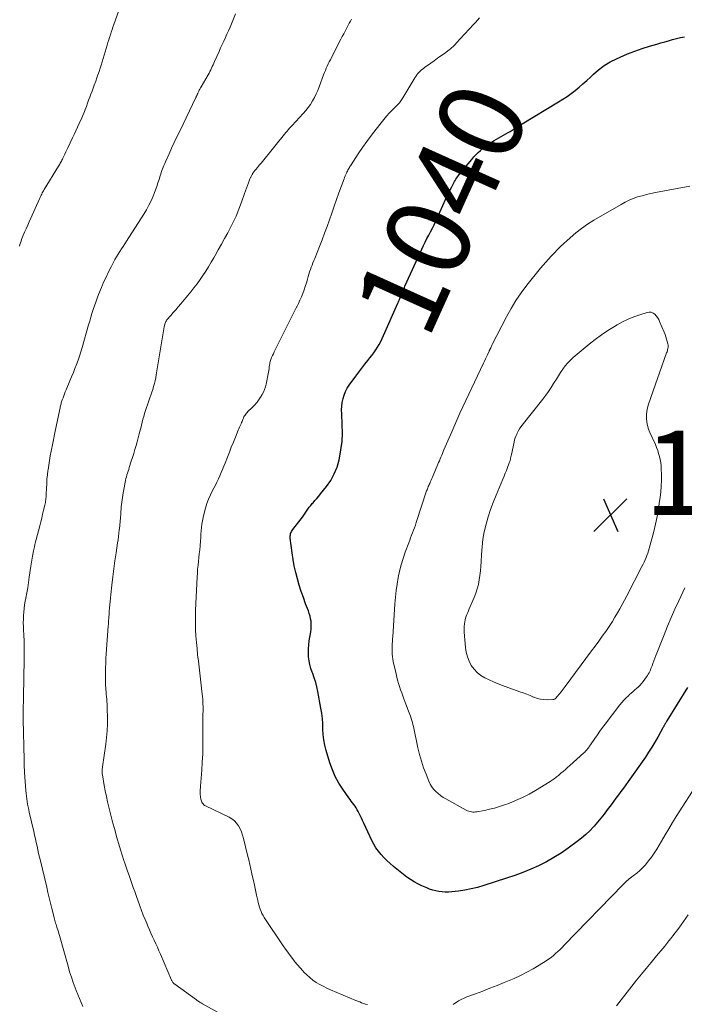
# Model space of a CAD drawing. Units: feet. Extents: x 1980000 to 1985025, y 530000 to 535000.
# Drawn here: x 1980555 to 1980713, y 530475 to 530709 of the extents above; entities that cross this region are included whole.
import ezdxf
from ezdxf.enums import TextEntityAlignment as Align

# ---------------------------------------------------------------- set-up
doc = ezdxf.new("R2010")
doc.units = ezdxf.units.FT
doc.header["$LTSCALE"] = 100
doc.header["$MEASUREMENT"] = 0
for name, color, linetype, lineweight in [('CONTOUR INDEX', 32, 'Continuous', 25), ('CONTOUR INDEX LABEL', 7, 'Continuous', 15), ('CONTOUR INTERMEDIATE', 40, 'Continuous', 15), ('SPOT ELEVATION', 7, 'Continuous', 15)]:
    doc.layers.add(name, color=color, linetype=linetype, lineweight=lineweight)
doc.styles.add('slant', font='romans.shx', dxfattribs={"oblique": 14.999978})

# ---------------------------------------------------------------- blocks, each defined once
blk = doc.blocks.new('SPOT')
at = {"layer": 'SPOT ELEVATION', "lineweight": 25}
for p, q in [((-3.95, -3.95), (3.86, 3.85)), ((-1.67, 3.81), (1.74, -3.97))]:
    blk.add_line(p, q, dxfattribs=at)

msp = doc.modelspace()

# ---------------------------------------------------------------- linework, layer by layer
at = {"layer": 'CONTOUR INDEX', "elevation": 1040, "flags": 128}
msp.add_lwpolyline([(1980713.48, 530550.01), (1980708.61, 530542.11), (1980708.51, 530541.95), (1980708.41, 530541.79), (1980708.32, 530541.62), (1980708.22, 530541.46), (1980708.16, 530541.36), (1980708.1, 530541.25), (1980708.03, 530541.13), (1980707.97, 530541.02), (1980707.91, 530540.9), (1980707.85, 530540.79), (1980707.79, 530540.67), (1980707.73, 530540.56), (1980707.67, 530540.44), (1980706.45, 530538.22), (1980705.75, 530537.01), (1980705.03, 530535.82), (1980704.27, 530534.65), (1980703.49, 530533.49), (1980699.39, 530527.69), (1980698.82, 530526.89), (1980698.25, 530526.09), (1980697.67, 530525.3), (1980697.08, 530524.51), (1980696.5, 530523.73), (1980695.91, 530522.94), (1980695.33, 530522.15), (1980694.75, 530521.35), (1980694.43, 530520.91), (1980693.68, 530519.91), (1980692.91, 530518.93), (1980692.1, 530517.97), (1980691.28, 530517.02), (1980691.18, 530516.92), (1980690.26, 530515.96), (1980689.31, 530515.05), (1980688.3, 530514.19), (1980687.26, 530513.38), (1980685.15, 530511.83), (1980683.46, 530510.66), (1980681.73, 530509.57), (1980679.94, 530508.57), (1980678.11, 530507.65), (1980676.23, 530506.82), (1980674.33, 530506.03), (1980672.41, 530505.32), (1980670.46, 530504.65), (1980665.1, 530502.93), (1980663.6, 530502.49), (1980662.09, 530502.12), (1980660.56, 530501.83), (1980659.01, 530501.6), (1980657.43, 530501.42), (1980656.67, 530501.36), (1980655.91, 530501.35), (1980655.15, 530501.4), (1980654.39, 530501.5), (1980653.65, 530501.65), (1980652.91, 530501.85), (1980652.19, 530502.09), (1980651.48, 530502.38), (1980650.3, 530502.9), (1980649.39, 530503.35), (1980648.49, 530503.83), (1980647.63, 530504.37), (1980646.79, 530504.95), (1980645.97, 530505.56), (1980645.16, 530506.19), (1980644.36, 530506.83), (1980643.57, 530507.48), (1980643.53, 530507.51), (1980642.78, 530508.18), (1980642.04, 530508.86), (1980641.33, 530509.58), (1980640.64, 530510.31), (1980640.01, 530511.09), (1980639.42, 530511.89), (1980638.91, 530512.75), (1980638.45, 530513.64), (1980636.53, 530517.75), (1980636.24, 530518.37), (1980635.95, 530518.98), (1980635.66, 530519.59), (1980635.36, 530520.2), (1980635.2, 530520.53), (1980634.97, 530520.96), (1980634.72, 530521.39), (1980634.45, 530521.8), (1980634.16, 530522.19), (1980633.86, 530522.59), (1980633.56, 530522.98), (1980633.27, 530523.38), (1980632.98, 530523.78), (1980631.52, 530525.85), (1980630.57, 530527.32), (1980629.74, 530528.85), (1980629.05, 530530.45), (1980628.48, 530532.1), (1980627.59, 530535.09), (1980627.28, 530536.32), (1980627.03, 530537.56), (1980626.89, 530538.82), (1980626.82, 530540.09), (1980626.76, 530541.36), (1980626.67, 530542.63), (1980626.51, 530543.9), (1980626.32, 530545.16), (1980625.61, 530549.08), (1980625.38, 530550.17), (1980625.1, 530551.25), (1980624.76, 530552.32), (1980624.38, 530553.37), (1980624.25, 530553.68), (1980623.94, 530554.58), (1980623.68, 530555.48), (1980623.51, 530556.41), (1980623.38, 530557.35), (1980623.34, 530558.3), (1980623.34, 530559.24), (1980623.42, 530560.18), (1980623.54, 530561.12), (1980623.92, 530563.25), (1980624, 530563.88), (1980624.04, 530564.51), (1980624.03, 530565.14), (1980623.98, 530565.78), (1980623.88, 530566.4), (1980623.75, 530567.02), (1980623.57, 530567.63), (1980623.37, 530568.24), (1980622.7, 530569.97), (1980622.16, 530571.44), (1980621.65, 530572.91), (1980621.18, 530574.41), (1980620.73, 530575.91), (1980620.33, 530577.43), (1980619.98, 530578.96), (1980619.71, 530580.5), (1980619.47, 530582.05), (1980619.03, 530585.55), (1980619.02, 530585.82), (1980619.02, 530586.09), (1980619.06, 530586.36), (1980619.12, 530586.63), (1980619.22, 530586.88), (1980619.33, 530587.13), (1980619.47, 530587.36), (1980619.62, 530587.59), (1980621.6, 530590.12), (1980621.94, 530590.57), (1980622.28, 530591.03), (1980622.6, 530591.5), (1980622.91, 530591.98), (1980623.23, 530592.45), (1980623.56, 530592.91), (1980623.91, 530593.36), (1980624.28, 530593.79), (1980624.45, 530593.98), (1980624.9, 530594.5), (1980625.36, 530595.03), (1980625.8, 530595.57), (1980626.24, 530596.11), (1980627.63, 530597.83), (1980628.65, 530599.29), (1980629.51, 530600.83), (1980630.16, 530602.46), (1980630.66, 530604.17), (1980630.75, 530604.59), (1980631.1, 530606.57), (1980631.35, 530608.56), (1980631.43, 530610.56), (1980631.41, 530612.56), (1980631.27, 530615.15), (1980631.26, 530616.06), (1980631.31, 530616.96), (1980631.42, 530617.85), (1980631.58, 530618.74), (1980631.84, 530619.6), (1980632.15, 530620.43), (1980632.57, 530621.22), (1980633.06, 530621.98), (1980634.61, 530624.11), (1980635.31, 530625.05), (1980636.02, 530625.99), (1980636.75, 530626.91), (1980637.49, 530627.82), (1980637.98, 530628.43), (1980638.47, 530629.04), (1980638.93, 530629.67), (1980639.37, 530630.32), (1980639.79, 530630.98), (1980640.19, 530631.66), (1980640.56, 530632.35), (1980640.91, 530633.05), (1980641.24, 530633.76), (1980644.63, 530641.48), (1980644.75, 530641.75), (1980644.88, 530642.03), (1980645, 530642.31), (1980645.12, 530642.59), (1980645.3, 530642.99), (1980645.34, 530643.07), (1980645.37, 530643.15), (1980645.41, 530643.23), (1980645.44, 530643.3), (1980645.47, 530643.38), (1980645.5, 530643.46), (1980645.54, 530643.54), (1980645.57, 530643.62), (1980645.76, 530644.14), (1980645.9, 530644.48), (1980646.03, 530644.81), (1980646.17, 530645.15), (1980646.32, 530645.48), (1980650.3, 530654.29), (1980650.7, 530655.13), (1980651.11, 530655.97), (1980651.54, 530656.8), (1980651.98, 530657.62), (1980652.42, 530658.44), (1980652.85, 530659.27), (1980653.26, 530660.11), (1980653.65, 530660.95), (1980655.97, 530666.09), (1980656.3, 530666.81), (1980656.64, 530667.54), (1980656.99, 530668.25), (1980657.36, 530668.96), (1980657.78, 530669.78), (1980657.94, 530670.08), (1980658.1, 530670.37), (1980658.27, 530670.66), (1980658.45, 530670.95), (1980658.63, 530671.23), (1980658.82, 530671.51), (1980659.03, 530671.78), (1980659.23, 530672.04), (1980662.18, 530675.65), (1980662.67, 530676.22), (1980663.17, 530676.77), (1980663.71, 530677.29), (1980664.26, 530677.8), (1980664.76, 530678.23), (1980665.08, 530678.5), (1980665.41, 530678.76), (1980665.74, 530679.01), (1980666.09, 530679.25), (1980666.44, 530679.48), (1980666.79, 530679.7), (1980667.15, 530679.91), (1980667.51, 530680.12), (1980670.34, 530681.72), (1980670.83, 530682.01), (1980671.32, 530682.3), (1980671.81, 530682.6), (1980672.29, 530682.9), (1980672.77, 530683.21), (1980673.25, 530683.51), (1980673.74, 530683.81), (1980674.22, 530684.11), (1980682.87, 530689.31), (1980683.89, 530689.95), (1980684.89, 530690.61), (1980685.86, 530691.32), (1980686.81, 530692.06), (1980687.73, 530692.83), (1980688.65, 530693.61), (1980689.54, 530694.41), (1980690.43, 530695.23), (1980691.12, 530695.89), (1980692.38, 530696.97), (1980693.71, 530697.96), (1980695.13, 530698.82), (1980696.61, 530699.58), (1980697.51, 530699.99), (1980699.23, 530700.72), (1980700.97, 530701.4), (1980702.73, 530702.01), (1980704.51, 530702.57), (1980706.24, 530703.07), (1980707.17, 530703.34), (1980708.1, 530703.61), (1980709.03, 530703.88), (1980709.96, 530704.15), (1980710.9, 530704.39), (1980711.84, 530704.61), (1980712.79, 530704.79)], dxfattribs=at)
at = {"layer": 'CONTOUR INTERMEDIATE', "flags": 128}
for points, elevation in [([(1980554.61, 530654.98), (1980554.73, 530655.39), (1980554.86, 530655.8), (1980554.87, 530655.83), (1980555.01, 530656.23), (1980555.15, 530656.62), (1980555.3, 530657), (1980555.46, 530657.39), (1980555.86, 530658.31), (1980556.22, 530659.15), (1980556.59, 530659.99), (1980556.95, 530660.83), (1980557.33, 530661.66), (1980559.39, 530666.29), (1980559.52, 530666.57), (1980559.65, 530666.85), (1980559.78, 530667.12), (1980559.92, 530667.4), (1980560.06, 530667.67), (1980560.21, 530667.94), (1980560.36, 530668.21), (1980560.52, 530668.47), (1980563.94, 530674.07), (1980564.08, 530674.3), (1980564.21, 530674.53), (1980564.35, 530674.76), (1980564.49, 530674.99), (1980564.62, 530675.22), (1980564.74, 530675.46), (1980564.87, 530675.69), (1980564.98, 530675.94), (1980565.21, 530676.43), (1980565.45, 530676.92), (1980565.68, 530677.41), (1980565.91, 530677.9), (1980566.14, 530678.39), (1980567.25, 530680.74), (1980567.66, 530681.6), (1980568.06, 530682.46), (1980568.46, 530683.32), (1980568.85, 530684.18), (1980568.95, 530684.41), (1980569.29, 530685.16), (1980569.61, 530685.92), (1980569.93, 530686.68), (1980570.23, 530687.45), (1980570.27, 530687.55), (1980570.54, 530688.27), (1980570.82, 530688.99), (1980571.09, 530689.71), (1980571.36, 530690.43), (1980571.63, 530691.15), (1980571.9, 530691.88), (1980572.17, 530692.6), (1980572.43, 530693.33), (1980572.77, 530694.26), (1980573.04, 530695.02), (1980573.31, 530695.79), (1980573.57, 530696.55), (1980573.82, 530697.32), (1980574.06, 530698.1), (1980574.3, 530698.87), (1980574.54, 530699.64), (1980574.77, 530700.42), (1980575.5, 530702.84), (1980575.68, 530703.45), (1980575.87, 530704.07), (1980576.06, 530704.68), (1980576.26, 530705.29), (1980576.46, 530705.9), (1980576.66, 530706.51), (1980576.87, 530707.12), (1980577.08, 530707.73), (1980578.18, 530710.85)], 1024), ([(1980569.73, 530474.16), (1980569.33, 530475.11), (1980568.93, 530476.07), (1980568.54, 530477.02), (1980568.15, 530477.98), (1980567.91, 530478.59), (1980567.43, 530479.86), (1980566.98, 530481.14), (1980566.57, 530482.44), (1980566.18, 530483.74), (1980564.14, 530491.08), (1980564.01, 530491.51), (1980563.89, 530491.94), (1980563.76, 530492.37), (1980563.62, 530492.8), (1980563.55, 530493.02), (1980563.45, 530493.34), (1980563.34, 530493.66), (1980563.24, 530493.98), (1980563.14, 530494.31), (1980563.05, 530494.63), (1980562.96, 530494.95), (1980562.87, 530495.28), (1980562.79, 530495.61), (1980562.34, 530497.49), (1980562.03, 530498.76), (1980561.72, 530500.03), (1980561.42, 530501.3), (1980561.11, 530502.57), (1980559.61, 530508.8), (1980559.4, 530509.66), (1980559.2, 530510.53), (1980559, 530511.4), (1980558.81, 530512.27), (1980558.62, 530513.14), (1980558.42, 530514.01), (1980558.23, 530514.88), (1980558.03, 530515.75), (1980556.97, 530520.41), (1980556.84, 530521.04), (1980556.7, 530521.67), (1980556.58, 530522.31), (1980556.46, 530522.94), (1980556.36, 530523.58), (1980556.27, 530524.21), (1980556.2, 530524.86), (1980556.14, 530525.5), (1980555.83, 530529.81), (1980555.82, 530530.01), (1980555.81, 530530.21), (1980555.8, 530530.41), (1980555.8, 530530.62), (1980555.79, 530530.82), (1980555.79, 530531.02), (1980555.79, 530531.22), (1980555.79, 530531.42), (1980555.79, 530531.62), (1980555.79, 530531.93), (1980555.78, 530532.23), (1980555.78, 530532.53), (1980555.77, 530532.83), (1980555.51, 530542.53), (1980555.5, 530542.93), (1980555.5, 530543.33), (1980555.5, 530543.73), (1980555.5, 530544.13), (1980555.5, 530544.52), (1980555.51, 530544.92), (1980555.52, 530545.32), (1980555.53, 530545.72), (1980555.54, 530545.87), (1980555.56, 530546.35), (1980555.58, 530546.83), (1980555.59, 530547.3), (1980555.6, 530547.78), (1980555.76, 530556.77), (1980555.77, 530558.21), (1980555.76, 530559.65), (1980555.72, 530561.09), (1980555.66, 530562.53), (1980555.6, 530563.69), (1980555.57, 530564.55), (1980555.55, 530565.41), (1980555.56, 530566.27), (1980555.59, 530567.13), (1980555.65, 530567.99), (1980555.73, 530568.84), (1980555.85, 530569.69), (1980555.99, 530570.54), (1980556.15, 530571.31), (1980556.38, 530572.55), (1980556.59, 530573.78), (1980556.79, 530575.02), (1980556.98, 530576.26), (1980557.37, 530578.93), (1980557.44, 530579.39), (1980557.5, 530579.86), (1980557.57, 530580.32), (1980557.64, 530580.78), (1980557.64, 530580.82), (1980557.71, 530581.26), (1980557.79, 530581.7), (1980557.87, 530582.13), (1980557.97, 530582.56), (1980558.05, 530582.88), (1980558.19, 530583.47), (1980558.33, 530584.06), (1980558.48, 530584.65), (1980558.62, 530585.23), (1980559.46, 530588.51), (1980559.69, 530589.43), (1980559.92, 530590.35), (1980560.14, 530591.27), (1980560.37, 530592.19), (1980560.66, 530593.39), (1980560.73, 530593.71), (1980560.8, 530594.03), (1980560.85, 530594.36), (1980560.9, 530594.69), (1980560.94, 530595.01), (1980560.97, 530595.34), (1980560.99, 530595.67), (1980561.01, 530596), (1980561.06, 530597.45), (1980561.11, 530598.51), (1980561.18, 530599.56), (1980561.28, 530600.61), (1980561.41, 530601.66), (1980561.43, 530601.81), (1980561.59, 530602.93), (1980561.76, 530604.05), (1980561.96, 530605.17), (1980562.17, 530606.28), (1980562.56, 530608.14), (1980562.64, 530608.55), (1980562.72, 530608.96), (1980562.81, 530609.37), (1980562.9, 530609.78), (1980562.99, 530610.19), (1980563.07, 530610.6), (1980563.16, 530611.01), (1980563.24, 530611.42), (1980564.29, 530616.52), (1980564.34, 530616.76), (1980564.4, 530617.01), (1980564.46, 530617.25), (1980564.52, 530617.5), (1980564.58, 530617.74), (1980564.65, 530617.98), (1980564.73, 530618.22), (1980564.81, 530618.46), (1980564.99, 530618.95), (1980565.17, 530619.43), (1980565.35, 530619.9), (1980565.54, 530620.38), (1980565.74, 530620.85), (1980566.65, 530622.98), (1980567.05, 530623.95), (1980567.45, 530624.93), (1980567.84, 530625.91), (1980568.21, 530626.89), (1980568.57, 530627.88), (1980568.92, 530628.88), (1980569.23, 530629.88), (1980569.54, 530630.89), (1980571.08, 530636.3), (1980571.34, 530637.21), (1980571.61, 530638.12), (1980571.88, 530639.03), (1980572.16, 530639.93), (1980572.45, 530640.83), (1980572.76, 530641.73), (1980573.09, 530642.62), (1980573.44, 530643.5), (1980574.13, 530645.18), (1980574.66, 530646.43), (1980575.22, 530647.67), (1980575.81, 530648.89), (1980576.42, 530650.11), (1980576.99, 530651.23), (1980577.34, 530651.87), (1980577.7, 530652.5), (1980578.09, 530653.12), (1980578.49, 530653.74), (1980578.9, 530654.34), (1980579.3, 530654.95), (1980579.7, 530655.56), (1980580.1, 530656.18), (1980584.19, 530662.63), (1980584.81, 530663.67), (1980585.4, 530664.74), (1980585.92, 530665.83), (1980586.41, 530666.94), (1980586.67, 530667.56), (1980586.99, 530668.38), (1980587.29, 530669.2), (1980587.58, 530670.04), (1980587.84, 530670.88), (1980588.1, 530671.71), (1980588.23, 530672.13), (1980588.37, 530672.56), (1980588.52, 530672.98), (1980588.67, 530673.4), (1980588.83, 530673.82), (1980589, 530674.23), (1980589.17, 530674.64), (1980589.35, 530675.05), (1980590.21, 530676.97), (1980590.83, 530678.33), (1980591.46, 530679.69), (1980592.1, 530681.04), (1980592.74, 530682.39), (1980596.61, 530690.4), (1980596.65, 530690.48), (1980596.69, 530690.57), (1980596.73, 530690.65), (1980596.77, 530690.73), (1980596.8, 530690.79), (1980596.82, 530690.84), (1980596.85, 530690.9), (1980596.88, 530690.96), (1980596.9, 530691.02), (1980596.91, 530691.04), (1980596.93, 530691.09), (1980596.95, 530691.14), (1980596.97, 530691.19), (1980596.99, 530691.24), (1980597.02, 530691.29), (1980597.04, 530691.34), (1980597.06, 530691.39), (1980597.08, 530691.44), (1980597.28, 530691.87), (1980597.41, 530692.13), (1980597.54, 530692.38), (1980597.68, 530692.64), (1980597.83, 530692.89), (1980599.52, 530695.79), (1980599.74, 530696.17), (1980599.94, 530696.55), (1980600.13, 530696.94), (1980600.31, 530697.33), (1980600.49, 530697.73), (1980600.67, 530698.12), (1980600.84, 530698.52), (1980601.02, 530698.91), (1980602.1, 530701.34), (1980602.47, 530702.16), (1980602.84, 530702.98), (1980603.22, 530703.8), (1980603.61, 530704.62), (1980603.99, 530705.44), (1980604.36, 530706.26), (1980604.71, 530707.09), (1980605.06, 530707.92), (1980606.03, 530710.3)], 1028), ([(1980602.58, 530472.31), (1980598.13, 530474.82), (1980597.95, 530474.93), (1980597.77, 530475.03), (1980597.6, 530475.14), (1980597.42, 530475.26), (1980597.25, 530475.37), (1980597.08, 530475.49), (1980596.91, 530475.61), (1980596.74, 530475.73), (1980591.56, 530479.46), (1980591.44, 530479.56), (1980591.32, 530479.67), (1980591.21, 530479.78), (1980591.12, 530479.91), (1980591.03, 530480.04), (1980590.94, 530480.17), (1980590.87, 530480.31), (1980590.8, 530480.46), (1980588.18, 530486.58), (1980587.81, 530487.42), (1980587.44, 530488.25), (1980587.06, 530489.08), (1980586.68, 530489.91), (1980586.29, 530490.74), (1980585.91, 530491.57), (1980585.54, 530492.4), (1980585.18, 530493.24), (1980584.97, 530493.73), (1980584.51, 530494.82), (1980584.08, 530495.92), (1980583.66, 530497.02), (1980583.25, 530498.13), (1980582.39, 530500.55), (1980582.05, 530501.52), (1980581.71, 530502.48), (1980581.37, 530503.44), (1980581.03, 530504.4), (1980580.69, 530505.36), (1980580.35, 530506.33), (1980580.02, 530507.29), (1980579.7, 530508.26), (1980579.49, 530508.89), (1980579.07, 530510.17), (1980578.66, 530511.46), (1980578.28, 530512.75), (1980577.9, 530514.05), (1980577.22, 530516.51), (1980576.88, 530517.77), (1980576.54, 530519.04), (1980576.21, 530520.31), (1980575.89, 530521.59), (1980575.59, 530522.87), (1980575.31, 530524.15), (1980575.05, 530525.44), (1980574.81, 530526.73), (1980574.36, 530529.3), (1980574.32, 530529.52), (1980574.3, 530529.75), (1980574.29, 530529.98), (1980574.29, 530530.21), (1980574.31, 530530.44), (1980574.32, 530530.68), (1980574.35, 530530.9), (1980574.38, 530531.13), (1980575.15, 530536.56), (1980575.33, 530538.15), (1980575.47, 530539.74), (1980575.54, 530541.33), (1980575.56, 530542.93), (1980575.53, 530544.97), (1980575.52, 530545.55), (1980575.49, 530546.13), (1980575.45, 530546.7), (1980575.4, 530547.27), (1980575.34, 530547.85), (1980575.29, 530548.42), (1980575.24, 530549), (1980575.19, 530549.57), (1980575.17, 530549.84), (1980575.13, 530550.56), (1980575.1, 530551.27), (1980575.09, 530551.98), (1980575.08, 530552.69), (1980575.09, 530553.54), (1980575.11, 530554.68), (1980575.15, 530555.81), (1980575.2, 530556.94), (1980575.28, 530558.08), (1980575.75, 530564.62), (1980575.79, 530565.07), (1980575.82, 530565.52), (1980575.85, 530565.98), (1980575.88, 530566.43), (1980575.91, 530566.89), (1980575.94, 530567.34), (1980575.97, 530567.8), (1980576, 530568.25), (1980576.05, 530568.94), (1980576.11, 530569.74), (1980576.17, 530570.53), (1980576.25, 530571.33), (1980576.33, 530572.12), (1980576.59, 530574.4), (1980576.82, 530576.33), (1980577.07, 530578.26), (1980577.34, 530580.18), (1980577.62, 530582.1), (1980577.98, 530584.42), (1980578.09, 530585.19), (1980578.19, 530585.96), (1980578.29, 530586.73), (1980578.37, 530587.5), (1980578.39, 530587.74), (1980578.48, 530588.63), (1980578.57, 530589.52), (1980578.65, 530590.42), (1980578.72, 530591.31), (1980578.86, 530592.98), (1980578.98, 530594.11), (1980579.12, 530595.25), (1980579.3, 530596.37), (1980579.5, 530597.5), (1980579.76, 530598.85), (1980579.86, 530599.29), (1980579.96, 530599.74), (1980580.08, 530600.17), (1980580.21, 530600.61), (1980580.34, 530601.05), (1980580.48, 530601.48), (1980580.61, 530601.91), (1980580.75, 530602.35), (1980581.24, 530603.86), (1980581.53, 530604.78), (1980581.81, 530605.71), (1980582.09, 530606.63), (1980582.36, 530607.56), (1980582.62, 530608.49), (1980582.87, 530609.41), (1980583.12, 530610.34), (1980583.35, 530611.27), (1980583.47, 530611.73), (1980583.64, 530612.44), (1980583.83, 530613.14), (1980584.01, 530613.83), (1980584.2, 530614.53), (1980584.4, 530615.23), (1980584.61, 530615.92), (1980584.83, 530616.61), (1980585.07, 530617.29), (1980585.67, 530618.93), (1980585.9, 530619.6), (1980586.13, 530620.27), (1980586.34, 530620.95), (1980586.54, 530621.63), (1980586.73, 530622.32), (1980586.9, 530623.01), (1980587.04, 530623.7), (1980587.17, 530624.4), (1980589.06, 530635.81), (1980589.1, 530636.03), (1980589.15, 530636.25), (1980589.21, 530636.47), (1980589.28, 530636.68), (1980589.36, 530636.89), (1980589.46, 530637.09), (1980589.59, 530637.27), (1980589.72, 530637.45), (1980590.62, 530638.5), (1980591.21, 530639.2), (1980591.81, 530639.9), (1980592.4, 530640.6), (1980592.99, 530641.3), (1980595.37, 530644.14), (1980596.13, 530645.09), (1980596.88, 530646.06), (1980597.59, 530647.05), (1980598.28, 530648.06), (1980598.94, 530649.09), (1980599.59, 530650.12), (1980600.22, 530651.17), (1980600.84, 530652.23), (1980601.16, 530652.79), (1980601.92, 530654.14), (1980602.68, 530655.49), (1980603.43, 530656.84), (1980604.17, 530658.2), (1980604.58, 530658.95), (1980605.39, 530660.53), (1980606.14, 530662.14), (1980606.82, 530663.78), (1980607.44, 530665.45), (1980608.16, 530667.56), (1980608.38, 530668.19), (1980608.61, 530668.82), (1980608.84, 530669.45), (1980609.09, 530670.07), (1980609.46, 530671.01), (1980609.52, 530671.16), (1980609.58, 530671.31), (1980609.65, 530671.46), (1980609.72, 530671.6), (1980609.79, 530671.75), (1980609.87, 530671.89), (1980609.94, 530672.03), (1980610.02, 530672.17), (1980610.07, 530672.26), (1980610.18, 530672.44), (1980610.3, 530672.61), (1980610.42, 530672.78), (1980610.55, 530672.95), (1980610.69, 530673.11), (1980610.83, 530673.28), (1980610.97, 530673.44), (1980611.11, 530673.6), (1980611.26, 530673.76), (1980611.47, 530674.01), (1980611.68, 530674.26), (1980611.89, 530674.5), (1980612.1, 530674.75), (1980617.99, 530682.04), (1980618.27, 530682.38), (1980618.56, 530682.72), (1980618.86, 530683.05), (1980619.16, 530683.38), (1980619.47, 530683.7), (1980619.77, 530684.02), (1980620.08, 530684.35), (1980620.38, 530684.67), (1980622.12, 530686.53), (1980622.74, 530687.24), (1980623.32, 530687.97), (1980623.84, 530688.74), (1980624.33, 530689.54), (1980624.77, 530690.37), (1980625.19, 530691.21), (1980625.57, 530692.07), (1980625.92, 530692.94), (1980626.97, 530695.75), (1980627.17, 530696.28), (1980627.39, 530696.81), (1980627.61, 530697.33), (1980627.84, 530697.84), (1980628.07, 530698.36), (1980628.32, 530698.87), (1980628.57, 530699.37), (1980628.82, 530699.88), (1980631.08, 530704.21), (1980631.41, 530704.86), (1980631.74, 530705.5), (1980632.08, 530706.15), (1980632.41, 530706.79), (1980632.57, 530707.1), (1980632.82, 530707.59), (1980633.08, 530708.07), (1980633.34, 530708.56), (1980633.6, 530709.04)], 1032), ([(1980637.4, 530474.62), (1980636.94, 530474.75), (1980636.47, 530474.9), (1980636.01, 530475.07), (1980635.55, 530475.24), (1980635.1, 530475.41), (1980634.64, 530475.6), (1980628.64, 530478.14), (1980627.76, 530478.54), (1980626.9, 530478.96), (1980626.06, 530479.42), (1980625.23, 530479.91), (1980624.44, 530480.45), (1980623.68, 530481.03), (1980622.96, 530481.67), (1980622.28, 530482.34), (1980622, 530482.65), (1980621.37, 530483.35), (1980620.75, 530484.07), (1980620.16, 530484.8), (1980619.58, 530485.54), (1980619.01, 530486.29), (1980618.46, 530487.06), (1980617.92, 530487.83), (1980617.38, 530488.6), (1980612.86, 530495.33), (1980612.57, 530495.8), (1980612.31, 530496.28), (1980612.09, 530496.77), (1980611.89, 530497.28), (1980611.72, 530497.8), (1980611.57, 530498.33), (1980611.43, 530498.86), (1980611.3, 530499.4), (1980611.03, 530500.66), (1980610.77, 530501.83), (1980610.52, 530503), (1980610.26, 530504.16), (1980610, 530505.33), (1980609.92, 530505.69), (1980609.66, 530506.8), (1980609.41, 530507.91), (1980609.15, 530509.02), (1980608.89, 530510.13), (1980607.93, 530514.15), (1980607.71, 530514.92), (1980607.45, 530515.68), (1980607.12, 530516.41), (1980606.75, 530517.12), (1980606.29, 530517.76), (1980605.78, 530518.34), (1980605.16, 530518.81), (1980604.48, 530519.21), (1980598.89, 530521.87), (1980598.67, 530522), (1980598.47, 530522.15), (1980598.3, 530522.34), (1980598.14, 530522.54), (1980598.02, 530522.77), (1980597.91, 530523.01), (1980597.83, 530523.25), (1980597.77, 530523.5), (1980597.75, 530523.58), (1980597.7, 530523.88), (1980597.66, 530524.17), (1980597.63, 530524.47), (1980597.62, 530524.77), (1980597.62, 530524.97), (1980597.63, 530525.37), (1980597.64, 530525.77), (1980597.66, 530526.17), (1980597.68, 530526.57), (1980597.98, 530530.34), (1980598.11, 530532.3), (1980598.21, 530534.26), (1980598.26, 530536.22), (1980598.27, 530538.18), (1980598.26, 530540.69), (1980598.26, 530541.4), (1980598.26, 530542.11), (1980598.27, 530542.82), (1980598.28, 530543.52), (1980598.28, 530543.77), (1980598.29, 530544.36), (1980598.29, 530544.94), (1980598.29, 530545.53), (1980598.28, 530546.11), (1980598.26, 530546.7), (1980598.23, 530547.28), (1980598.18, 530547.86), (1980598.12, 530548.45), (1980597.18, 530556.27), (1980597.01, 530557.77), (1980596.86, 530559.28), (1980596.72, 530560.78), (1980596.6, 530562.29), (1980596.52, 530563.8), (1980596.47, 530565.31), (1980596.48, 530566.82), (1980596.52, 530568.33), (1980596.89, 530576.35), (1980596.94, 530577.27), (1980597.01, 530578.19), (1980597.1, 530579.11), (1980597.2, 530580.03), (1980597.31, 530580.95), (1980597.41, 530581.87), (1980597.5, 530582.79), (1980597.58, 530583.71), (1980597.67, 530584.95), (1980597.73, 530585.74), (1980597.8, 530586.53), (1980597.86, 530587.32), (1980597.93, 530588.11), (1980598.01, 530588.9), (1980598.13, 530589.68), (1980598.29, 530590.45), (1980598.48, 530591.22), (1980598.89, 530592.72), (1980599.22, 530593.8), (1980599.6, 530594.86), (1980600.05, 530595.89), (1980600.55, 530596.9), (1980600.85, 530597.44), (1980601.23, 530598.17), (1980601.6, 530598.9), (1980601.95, 530599.64), (1980602.3, 530600.39), (1980602.63, 530601.14), (1980602.95, 530601.89), (1980603.26, 530602.65), (1980603.56, 530603.42), (1980604.09, 530604.79), (1980604.55, 530605.98), (1980605.02, 530607.17), (1980605.5, 530608.36), (1980605.99, 530609.55), (1980606.68, 530611.22), (1980606.82, 530611.57), (1980606.97, 530611.92), (1980607.12, 530612.26), (1980607.27, 530612.61), (1980607.34, 530612.76), (1980607.45, 530613.03), (1980607.57, 530613.3), (1980607.68, 530613.58), (1980607.78, 530613.85), (1980607.8, 530613.9), (1980607.9, 530614.14), (1980608.02, 530614.39), (1980608.15, 530614.62), (1980608.29, 530614.85), (1980608.44, 530615.07), (1980608.61, 530615.28), (1980608.79, 530615.48), (1980608.98, 530615.67), (1980609.92, 530616.57), (1980610.54, 530617.21), (1980611.13, 530617.88), (1980611.66, 530618.59), (1980612.14, 530619.34), (1980612.37, 530619.71), (1980612.68, 530620.31), (1980612.95, 530620.91), (1980613.16, 530621.55), (1980613.32, 530622.2), (1980613.85, 530625.02), (1980613.92, 530625.44), (1980613.99, 530625.86), (1980614.05, 530626.29), (1980614.1, 530626.71), (1980614.14, 530627.01), (1980614.18, 530627.28), (1980614.24, 530627.55), (1980614.33, 530627.82), (1980614.42, 530628.08), (1980614.61, 530628.51), (1980614.81, 530628.97), (1980615.02, 530629.44), (1980615.24, 530629.9), (1980615.47, 530630.36), (1980618.93, 530637.3), (1980619.34, 530638.1), (1980619.74, 530638.91), (1980620.15, 530639.71), (1980620.56, 530640.52), (1980620.57, 530640.55), (1980620.96, 530641.34), (1980621.34, 530642.14), (1980621.69, 530642.96), (1980622.02, 530643.78), (1980622.33, 530644.61), (1980622.62, 530645.44), (1980622.89, 530646.29), (1980623.14, 530647.13), (1980623.32, 530647.81), (1980623.48, 530648.36), (1980623.65, 530648.9), (1980623.84, 530649.44), (1980624.03, 530649.98), (1980624.23, 530650.51), (1980624.43, 530651.05), (1980624.64, 530651.58), (1980624.85, 530652.11), (1980625.99, 530654.95), (1980626.61, 530656.52), (1980627.21, 530658.11), (1980627.79, 530659.7), (1980628.35, 530661.29), (1980628.91, 530662.89), (1980629.47, 530664.49), (1980630.04, 530666.09), (1980630.62, 530667.68), (1980631.84, 530671.02), (1980631.97, 530671.37), (1980632.11, 530671.72), (1980632.25, 530672.06), (1980632.41, 530672.41), (1980632.51, 530672.64), (1980632.62, 530672.86), (1980632.73, 530673.08), (1980632.85, 530673.3), (1980632.97, 530673.51), (1980633.1, 530673.72), (1980633.23, 530673.93), (1980633.36, 530674.14), (1980633.49, 530674.34), (1980635.22, 530676.95), (1980636.24, 530678.44), (1980637.28, 530679.92), (1980638.35, 530681.38), (1980639.44, 530682.82), (1980640.63, 530684.36), (1980641.28, 530685.16), (1980641.95, 530685.95), (1980642.65, 530686.71), (1980643.36, 530687.46), (1980644.43, 530688.52), (1980644.62, 530688.72), (1980644.82, 530688.93), (1980645.01, 530689.14), (1980645.19, 530689.35), (1980645.36, 530689.58), (1980645.53, 530689.8), (1980645.69, 530690.04), (1980645.84, 530690.28), (1980648.64, 530695.02), (1980648.87, 530695.38), (1980649.12, 530695.73), (1980649.38, 530696.05), (1980649.67, 530696.37), (1980649.97, 530696.67), (1980650.28, 530696.96), (1980650.61, 530697.22), (1980650.95, 530697.48), (1980652.48, 530698.56), (1980653.29, 530699.13), (1980654.09, 530699.71), (1980654.88, 530700.28), (1980655.68, 530700.86), (1980656.79, 530701.67), (1980657.03, 530701.85), (1980657.26, 530702.03), (1980657.48, 530702.23), (1980657.7, 530702.43), (1980657.91, 530702.64), (1980658.12, 530702.85), (1980658.32, 530703.06), (1980658.53, 530703.28), (1980662.6, 530707.7), (1980663.08, 530708.23), (1980663.55, 530708.77), (1980664.01, 530709.31)], 1036), ([(1980712.89, 530573.75), (1980711.45, 530570.67), (1980710.53, 530568.67), (1980709.64, 530566.66), (1980708.78, 530564.64), (1980707.94, 530562.6), (1980706.19, 530558.22), (1980705.95, 530557.61), (1980705.71, 530556.99), (1980705.49, 530556.37), (1980705.27, 530555.75), (1980705.08, 530555.2), (1980704.95, 530554.86), (1980704.82, 530554.52), (1980704.68, 530554.18), (1980704.53, 530553.84), (1980704.37, 530553.51), (1980704.19, 530553.2), (1980704, 530552.89), (1980703.79, 530552.59), (1980702.95, 530551.46), (1980702.6, 530551.02), (1980702.23, 530550.6), (1980701.83, 530550.2), (1980701.42, 530549.83), (1980700.99, 530549.46), (1980700.57, 530549.09), (1980700.15, 530548.72), (1980699.73, 530548.35), (1980699.44, 530548.09), (1980698.89, 530547.57), (1980698.36, 530547.04), (1980697.87, 530546.47), (1980697.4, 530545.88), (1980693.95, 530541.33), (1980693.32, 530540.49), (1980692.7, 530539.64), (1980692.09, 530538.78), (1980691.48, 530537.92), (1980690.46, 530536.44), (1980690.37, 530536.32), (1980690.29, 530536.19), (1980690.2, 530536.07), (1980690.12, 530535.94), (1980690.03, 530535.82), (1980689.95, 530535.69), (1980689.85, 530535.57), (1980689.76, 530535.45), (1980689.61, 530535.28), (1980689.44, 530535.07), (1980689.26, 530534.88), (1980689.08, 530534.69), (1980688.88, 530534.5), (1980685.53, 530531.46), (1980685.01, 530530.99), (1980684.49, 530530.53), (1980683.95, 530530.08), (1980683.42, 530529.63), (1980682.81, 530529.13), (1980682.57, 530528.94), (1980682.33, 530528.75), (1980682.09, 530528.56), (1980681.85, 530528.37), (1980681.6, 530528.19), (1980681.35, 530528.01), (1980681.1, 530527.84), (1980680.84, 530527.68), (1980677.36, 530525.55), (1980675.82, 530524.67), (1980674.25, 530523.85), (1980672.63, 530523.13), (1980670.98, 530522.48), (1980669.96, 530522.11), (1980668.79, 530521.72), (1980667.61, 530521.37), (1980666.42, 530521.08), (1980665.21, 530520.82), (1980663.43, 530520.48), (1980663.11, 530520.43), (1980662.79, 530520.41), (1980662.46, 530520.42), (1980662.14, 530520.45), (1980661.82, 530520.51), (1980661.51, 530520.6), (1980661.21, 530520.71), (1980660.91, 530520.86), (1980656.04, 530523.53), (1980655.4, 530523.91), (1980654.78, 530524.33), (1980654.19, 530524.8), (1980653.63, 530525.3), (1980653.13, 530525.84), (1980652.68, 530526.43), (1980652.31, 530527.07), (1980651.99, 530527.74), (1980651.33, 530529.4), (1980650.75, 530530.95), (1980650.24, 530532.51), (1980649.8, 530534.09), (1980649.41, 530535.69), (1980648.33, 530540.75), (1980648.22, 530541.23), (1980648.1, 530541.71), (1980647.96, 530542.19), (1980647.82, 530542.66), (1980647.78, 530542.77), (1980647.64, 530543.19), (1980647.5, 530543.6), (1980647.35, 530544.02), (1980647.19, 530544.43), (1980647.03, 530544.84), (1980646.87, 530545.25), (1980646.71, 530545.66), (1980646.55, 530546.07), (1980646.08, 530547.32), (1980645.81, 530548.05), (1980645.55, 530548.78), (1980645.28, 530549.52), (1980645.03, 530550.26), (1980644.79, 530551), (1980644.56, 530551.75), (1980644.37, 530552.5), (1980644.19, 530553.26), (1980643.54, 530556.23), (1980643.43, 530556.81), (1980643.34, 530557.4), (1980643.29, 530557.99), (1980643.26, 530558.58), (1980643.25, 530559), (1980643.25, 530559.38), (1980643.25, 530559.77), (1980643.27, 530560.15), (1980643.29, 530560.54), (1980643.32, 530560.92), (1980643.35, 530561.31), (1980643.38, 530561.69), (1980643.41, 530562.08), (1980643.93, 530569.95), (1980644.06, 530571.51), (1980644.22, 530573.07), (1980644.44, 530574.62), (1980644.7, 530576.17), (1980645.02, 530577.7), (1980645.4, 530579.22), (1980645.86, 530580.71), (1980646.37, 530582.19), (1980647.22, 530584.46), (1980647.45, 530585.06), (1980647.67, 530585.66), (1980647.9, 530586.25), (1980648.13, 530586.85), (1980648.36, 530587.45), (1980648.58, 530588.05), (1980648.79, 530588.66), (1980648.99, 530589.26), (1980651.47, 530596.78), (1980651.56, 530597.04), (1980651.66, 530597.3), (1980651.76, 530597.55), (1980651.87, 530597.81), (1980651.98, 530598.06), (1980652.09, 530598.31), (1980652.2, 530598.57), (1980652.32, 530598.82), (1980652.41, 530599.02), (1980652.57, 530599.37), (1980652.73, 530599.72), (1980652.89, 530600.08), (1980653.04, 530600.43), (1980654.15, 530603.13), (1980654.33, 530603.56), (1980654.51, 530603.99), (1980654.69, 530604.43), (1980654.87, 530604.86), (1980655.05, 530605.29), (1980655.23, 530605.73), (1980655.41, 530606.16), (1980655.59, 530606.59), (1980657.45, 530610.88), (1980657.92, 530611.98), (1980658.41, 530613.08), (1980658.9, 530614.16), (1980659.4, 530615.25), (1980664.96, 530627.16), (1980665.2, 530627.67), (1980665.44, 530628.18), (1980665.68, 530628.69), (1980665.92, 530629.19), (1980666.34, 530630.07), (1980666.37, 530630.14), (1980666.4, 530630.21), (1980666.44, 530630.28), (1980666.47, 530630.35), (1980666.51, 530630.41), (1980666.54, 530630.48), (1980666.58, 530630.55), (1980666.61, 530630.62), (1980666.72, 530630.86), (1980666.81, 530631.05), (1980666.9, 530631.24), (1980667, 530631.43), (1980667.09, 530631.61), (1980670.47, 530638.23), (1980671.55, 530640.19), (1980672.7, 530642.1), (1980673.96, 530643.93), (1980675.31, 530645.71), (1980678.53, 530649.74), (1980679.15, 530650.49), (1980679.78, 530651.22), (1980680.43, 530651.94), (1980681.1, 530652.65), (1980682.17, 530653.75), (1980682.31, 530653.9), (1980682.46, 530654.05), (1980682.6, 530654.21), (1980682.74, 530654.36), (1980682.88, 530654.51), (1980683.03, 530654.66), (1980683.18, 530654.8), (1980683.33, 530654.94), (1980685.61, 530657.03), (1980686.94, 530658.17), (1980688.31, 530659.25), (1980689.75, 530660.24), (1980691.23, 530661.17), (1980697.7, 530664.96), (1980698.65, 530665.48), (1980699.62, 530665.95), (1980700.62, 530666.36), (1980701.65, 530666.72), (1980702.69, 530667.02), (1980703.74, 530667.3), (1980704.8, 530667.55), (1980705.86, 530667.76), (1980714.05, 530669.25)], 1044), ([(1980716.1, 530527.61), (1980710.85, 530519.32), (1980709.95, 530517.89), (1980709.06, 530516.44), (1980708.19, 530514.99), (1980707.33, 530513.52), (1980706.76, 530512.53), (1980706.18, 530511.57), (1980705.57, 530510.63), (1980704.93, 530509.71), (1980704.27, 530508.81), (1980704.03, 530508.49), (1980703.44, 530507.78), (1980702.82, 530507.11), (1980702.15, 530506.49), (1980701.44, 530505.9), (1980700.6, 530505.25), (1980700.29, 530505.01), (1980699.98, 530504.77), (1980699.67, 530504.52), (1980699.36, 530504.28), (1980699.06, 530504.02), (1980698.77, 530503.76), (1980698.49, 530503.49), (1980698.21, 530503.21), (1980684.2, 530488.72), (1980683.7, 530488.21), (1980683.2, 530487.71), (1980682.68, 530487.22), (1980682.15, 530486.74), (1980681.61, 530486.28), (1980681.05, 530485.84), (1980680.47, 530485.43), (1980679.88, 530485.03), (1980678.23, 530483.99), (1980676.78, 530483.12), (1980675.3, 530482.3), (1980673.79, 530481.56), (1980672.25, 530480.86), (1980669.92, 530479.88), (1980668.23, 530479.18), (1980666.53, 530478.5), (1980664.82, 530477.84), (1980663.11, 530477.2), (1980661.04, 530476.43), (1980660.37, 530476.16), (1980659.71, 530475.85), (1980659.08, 530475.5), (1980658.47, 530475.12), (1980658.31, 530475.02), (1980657.79, 530474.66)], 1036), ([(1980713.68, 530495.95), (1980712.55, 530494.38), (1980711.41, 530492.83), (1980710.03, 530490.98), (1980709.57, 530490.36), (1980709.1, 530489.75), (1980708.62, 530489.15), (1980708.13, 530488.55), (1980707.64, 530487.96), (1980707.15, 530487.37), (1980706.65, 530486.77), (1980706.16, 530486.18), (1980704.84, 530484.6), (1980703.69, 530483.21), (1980702.55, 530481.82), (1980701.42, 530480.42), (1980700.29, 530479.01), (1980696.61, 530474.32)], 1032)]:
    msp.add_lwpolyline(points, dxfattribs=dict(at, elevation=elevation))
at = {"layer": 'CONTOUR INTERMEDIATE', "elevation": 1048, "flags": 128}
msp.add_lwpolyline([(1980704.88, 530639.28), (1980705.31, 530639.1), (1980705.71, 530638.82), (1980706.07, 530638.43), (1980706.39, 530638.02), (1980706.66, 530637.57), (1980706.89, 530637.1), (1980707.94, 530634.57), (1980708.16, 530634.03), (1980708.36, 530633.48), (1980708.53, 530632.92), (1980708.69, 530632.35), (1980708.85, 530631.75), (1980708.9, 530631.49), (1980708.92, 530631.22), (1980708.91, 530630.95), (1980708.86, 530630.68), (1980708.79, 530630.42), (1980708.72, 530630.15), (1980708.64, 530629.89), (1980708.55, 530629.63), (1980704.25, 530617.4), (1980704.02, 530616.57), (1980703.84, 530615.74), (1980703.77, 530614.89), (1980703.76, 530614.03), (1980703.85, 530613.18), (1980704.01, 530612.34), (1980704.25, 530611.52), (1980704.56, 530610.72), (1980705.86, 530607.82), (1980706.15, 530607.12), (1980706.42, 530606.41), (1980706.65, 530605.7), (1980706.87, 530604.97), (1980707.03, 530604.23), (1980707.16, 530603.49), (1980707.24, 530602.74), (1980707.28, 530601.99), (1980707.3, 530600.73), (1980707.29, 530599.34), (1980707.25, 530597.96), (1980707.14, 530596.58), (1980707, 530595.2), (1980706.89, 530594.32), (1980706.62, 530592.51), (1980706.3, 530590.71), (1980705.91, 530588.92), (1980705.47, 530587.15), (1980704.38, 530583.12), (1980704.22, 530582.56), (1980704.04, 530582.01), (1980703.85, 530581.47), (1980703.64, 530580.93), (1980703.41, 530580.4), (1980703.17, 530579.88), (1980702.93, 530579.36), (1980702.67, 530578.84), (1980699.1, 530571.84), (1980698.56, 530570.81), (1980698.01, 530569.78), (1980697.44, 530568.77), (1980696.86, 530567.76), (1980696.26, 530566.76), (1980695.65, 530565.77), (1980695.02, 530564.8), (1980694.37, 530563.83), (1980694.06, 530563.39), (1980693.24, 530562.21), (1980692.41, 530561.04), (1980691.56, 530559.88), (1980690.71, 530558.72), (1980684.44, 530550.3), (1980684.2, 530549.97), (1980683.95, 530549.65), (1980683.7, 530549.32), (1980683.45, 530549), (1980683.1, 530548.56), (1980683.02, 530548.46), (1980682.94, 530548.36), (1980682.86, 530548.27), (1980682.77, 530548.17), (1980682.69, 530548.08), (1980682.61, 530547.98), (1980682.52, 530547.89), (1980682.44, 530547.8), (1980682.25, 530547.59), (1980682.17, 530547.51), (1980682.09, 530547.43), (1980682, 530547.37), (1980681.91, 530547.3), (1980681.81, 530547.25), (1980681.71, 530547.21), (1980681.6, 530547.19), (1980681.49, 530547.17), (1980680.12, 530547.14), (1980679.33, 530547.17), (1980678.55, 530547.26), (1980677.79, 530547.45), (1980677.05, 530547.7), (1980676.89, 530547.77), (1980676.08, 530548.1), (1980675.26, 530548.42), (1980674.44, 530548.74), (1980673.61, 530549.04), (1980669.54, 530550.53), (1980668.47, 530550.94), (1980667.41, 530551.37), (1980666.36, 530551.83), (1980665.32, 530552.32), (1980664.36, 530552.9), (1980663.48, 530553.57), (1980662.74, 530554.39), (1980662.09, 530555.31), (1980661.58, 530556.33), (1980661.17, 530557.37), (1980660.9, 530558.47), (1980660.73, 530559.59), (1980660.42, 530563.19), (1980660.4, 530563.68), (1980660.39, 530564.17), (1980660.41, 530564.66), (1980660.46, 530565.14), (1980660.46, 530565.19), (1980660.53, 530565.65), (1980660.63, 530566.11), (1980660.75, 530566.56), (1980660.9, 530567), (1980661.06, 530567.44), (1980661.23, 530567.87), (1980661.41, 530568.3), (1980661.59, 530568.74), (1980662.78, 530571.46), (1980663.17, 530572.47), (1980663.52, 530573.5), (1980663.78, 530574.55), (1980663.99, 530575.62), (1980664.15, 530576.7), (1980664.28, 530577.78), (1980664.37, 530578.87), (1980664.43, 530579.96), (1980664.5, 530581.67), (1980664.64, 530583.49), (1980664.86, 530585.3), (1980665.19, 530587.08), (1980665.61, 530588.86), (1980666.13, 530590.62), (1980666.69, 530592.36), (1980667.31, 530594.08), (1980667.98, 530595.78), (1980669.59, 530599.62), (1980669.87, 530600.31), (1980670.15, 530601), (1980670.43, 530601.69), (1980670.7, 530602.38), (1980671.03, 530603.23), (1980671.13, 530603.49), (1980671.22, 530603.77), (1980671.3, 530604.04), (1980671.38, 530604.32), (1980671.45, 530604.6), (1980671.52, 530604.87), (1980671.58, 530605.15), (1980671.64, 530605.44), (1980672.26, 530608.39), (1980672.4, 530608.93), (1980672.56, 530609.46), (1980672.75, 530609.98), (1980672.98, 530610.49), (1980672.99, 530610.52), (1980673.26, 530611.03), (1980673.55, 530611.53), (1980673.87, 530612.01), (1980674.21, 530612.47), (1980679.12, 530618.65), (1980679.79, 530619.54), (1980680.44, 530620.44), (1980681.06, 530621.37), (1980681.65, 530622.31), (1980681.83, 530622.61), (1980682.32, 530623.41), (1980682.82, 530624.2), (1980683.34, 530624.99), (1980683.86, 530625.76), (1980684.42, 530626.51), (1980685.01, 530627.22), (1980685.67, 530627.88), (1980686.35, 530628.51), (1980690.12, 530631.67), (1980691.56, 530632.82), (1980693.04, 530633.92), (1980694.57, 530634.94), (1980696.14, 530635.9), (1980696.79, 530636.28), (1980698.08, 530636.98), (1980699.4, 530637.62), (1980700.76, 530638.17), (1980702.14, 530638.66), (1980703.93, 530639.24), (1980704.41, 530639.31)], close=True, dxfattribs=at)

# ---------------------------------------------------------------- block references
at = {"layer": 'SPOT ELEVATION'}
msp.add_blockref('SPOT', (1980695.19, 530591.1, 1050.6), dxfattribs=at)

# ---------------------------------------------------------------- texts
at = {"layer": 'CONTOUR INDEX LABEL', "style": 'slant', "oblique": 15}
msp.add_text('1040', height=20, rotation=65.7547, dxfattribs=at).set_placement((1980655.02, 530663.99, 1040), align=Align.MIDDLE_CENTER)
at = {"layer": 'SPOT ELEVATION', "style": 'slant', "oblique": 15}
msp.add_text('1050.6', height=20, dxfattribs=at).set_placement((1980703.19, 530591.1, 1050.6))

doc.saveas('drawing.dxf')
